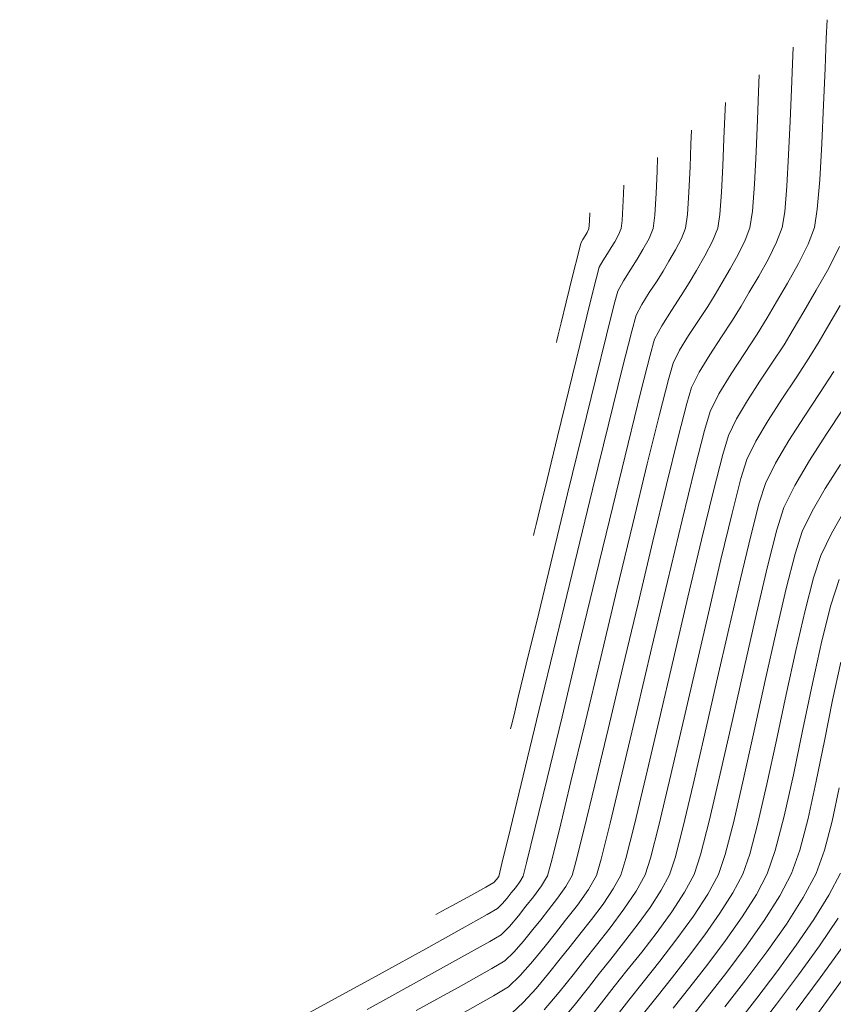
# Model space of a CAD drawing. Units: metres. Extents: x 769745 to 777694, y 8555200 to 8561404.
# Drawn here: x 770360 to 770381, y 8561059 to 8561083 of the extents above; entities that cross this region are included whole.
import ezdxf

# ---------------------------------------------------------------- set-up
doc = ezdxf.new("R2010")
doc.units = ezdxf.units.M
doc.layers.add('ANCHO CARRETERA', color=241, linetype='Continuous')
doc.layers.add('EJE_LINEA', color=5, linetype='Continuous')
for name, color, linetype, lineweight in [('CUNETA', 1, 'Continuous', 30), ('SECTOR 2-CONT-MAJ', 30, 'Continuous', 9), ('SECTOR 2-CONT-MIN', 124, 'Continuous', 9)]:
    doc.layers.add(name, color=color, linetype=linetype, lineweight=lineweight)

msp = doc.modelspace()

# ---------------------------------------------------------------- linework, layer by layer
at = {"layer": 'ANCHO CARRETERA'}
msp.add_arc((770333.33, 8561101.401), 65, 294.62222, 323.625, dxfattribs=at)
at = {"layer": 'CUNETA'}
msp.add_arc((770333.33, 8561101.401), 66, 294.62222, 323.625, dxfattribs=at)
at = {"layer": 'EJE_LINEA'}
msp.add_arc((770333.33, 8561101.401), 70, 294.62222, 323.625, dxfattribs=at)
at = {"layer": 'SECTOR 2-CONT-MAJ', "flags": 128}
for points, elevation in [([(770371.423, 8561058.297), (770372.268, 8561058.773), (770372.64, 8561058.997), (770372.937, 8561059.28), (770373.256, 8561059.643), (770373.562, 8561060.02), (770373.817, 8561060.346), (770374.074, 8561060.668), (770374.368, 8561061.048), (770374.644, 8561061.437), (770374.844, 8561061.789), (770374.963, 8561062.198), (770375.187, 8561063.095), (770375.491, 8561064.358), (770375.848, 8561065.868), (770376.234, 8561067.505), (770376.622, 8561069.15), (770376.987, 8561070.682), (770377.303, 8561071.982), (770377.545, 8561072.929), (770377.687, 8561073.405), (770377.91, 8561073.848), (770378.214, 8561074.346), (770378.55, 8561074.857), (770378.867, 8561075.338), (770379.118, 8561075.745), (770379.353, 8561076.147), (770379.628, 8561076.614), (770379.904, 8561077.108), (770380.141, 8561077.588), (770380.3, 8561078.013), (770380.371, 8561078.467), (770380.433, 8561079.203), (770380.486, 8561080.111), (770380.53, 8561081.077), (770380.566, 8561081.99), (770380.594, 8561082.739), (770380.616, 8561083.211)], 1795), ([(770372.697, 8561065.46), (770372.718, 8561065.548), (770372.774, 8561065.779), (770372.889, 8561066.25), (770373.089, 8561067.078), (770373.399, 8561068.358), (770373.751, 8561069.814), (770374.121, 8561071.341), (770374.485, 8561072.836), (770374.817, 8561074.194), (770375.093, 8561075.313), (770375.288, 8561076.087), (770375.377, 8561076.414), (770375.52, 8561076.677), (770375.709, 8561076.966), (770375.865, 8561077.212), (770376.007, 8561077.454), (770376.162, 8561077.732), (770376.268, 8561077.985), (770376.308, 8561078.321), (770376.339, 8561078.865), (770376.361, 8561079.412), (770376.376, 8561079.758)], 1800), ([(770375.302, 8561058.217), (770375.658, 8561058.67), (770376.016, 8561059.12), (770376.428, 8561059.64), (770376.859, 8561060.201), (770377.271, 8561060.772), (770377.63, 8561061.32), (770377.897, 8561061.816), (770378.065, 8561062.316), (770378.279, 8561063.142), (770378.526, 8561064.203), (770378.794, 8561065.408), (770379.07, 8561066.666), (770379.341, 8561067.885), (770379.595, 8561068.973), (770379.817, 8561069.841), (770379.997, 8561070.396), (770380.244, 8561070.908), (770380.572, 8561071.477), (770380.95, 8561072.079)], 1790), ([(770378.364, 8561058.086), (770378.858, 8561058.718), (770379.359, 8561059.377), (770379.844, 8561060.041), (770380.287, 8561060.689), (770380.664, 8561061.297), (770380.95, 8561061.844)], 1785)]:
    msp.add_lwpolyline(points, dxfattribs=dict(at, elevation=elevation))
at = {"layer": 'SECTOR 2-CONT-MIN', "flags": 128}
for points, elevation in [([(770370.337, 8561058.406), (770371.46, 8561059.028), (770372.227, 8561059.459), (770372.55, 8561059.65), (770372.777, 8561059.867), (770373.021, 8561060.144), (770373.254, 8561060.432), (770373.449, 8561060.681), (770373.645, 8561060.927), (770373.87, 8561061.217), (770374.08, 8561061.515), (770374.234, 8561061.783), (770374.331, 8561062.127), (770374.529, 8561062.919), (770374.805, 8561064.06), (770375.137, 8561065.453), (770375.504, 8561066.999), (770375.885, 8561068.6), (770376.257, 8561070.159), (770376.599, 8561071.577), (770376.888, 8561072.757), (770377.104, 8561073.599), (770377.225, 8561074.007), (770377.419, 8561074.391), (770377.683, 8561074.824), (770377.974, 8561075.268), (770378.25, 8561075.685), (770378.468, 8561076.038), (770378.671, 8561076.387), (770378.91, 8561076.793), (770379.15, 8561077.222), (770379.355, 8561077.638), (770379.494, 8561078.008), (770379.556, 8561078.402), (770379.609, 8561079.041), (770379.655, 8561079.829), (770379.693, 8561080.667), (770379.724, 8561081.46), (770379.749, 8561082.11), (770379.768, 8561082.52)], 1796), ([(770369.106, 8561058.435), (770370.418, 8561059.159), (770371.467, 8561059.74), (770372.174, 8561060.136), (770372.459, 8561060.304), (770372.672, 8561060.514), (770372.894, 8561060.779), (770373.081, 8561061.016), (770373.268, 8561061.251), (770373.472, 8561061.525), (770373.623, 8561061.777), (770373.715, 8561062.115), (770373.917, 8561062.937), (770374.207, 8561064.137), (770374.56, 8561065.608), (770374.952, 8561067.245), (770375.358, 8561068.942), (770375.755, 8561070.592), (770376.118, 8561072.09), (770376.423, 8561073.329), (770376.646, 8561074.204), (770376.763, 8561074.609), (770376.927, 8561074.935), (770377.151, 8561075.302), (770377.398, 8561075.678), (770377.632, 8561076.032), (770377.817, 8561076.332), (770377.99, 8561076.628), (770378.192, 8561076.972), (770378.395, 8561077.335), (770378.57, 8561077.689), (770378.687, 8561078.002), (770378.748, 8561078.414), (770378.799, 8561079.091), (770378.841, 8561079.902), (770378.875, 8561080.716), (770378.901, 8561081.402), (770378.92, 8561081.83)], 1797), ([(770367.148, 8561058.075), (770368.306, 8561058.71), (770369.48, 8561059.354), (770370.571, 8561059.954), (770371.481, 8561060.457), (770372.113, 8561060.809), (770372.369, 8561060.957), (770372.487, 8561061.074), (770372.61, 8561061.22), (770372.713, 8561061.351), (770372.816, 8561061.481), (770372.929, 8561061.632), (770373.013, 8561061.772), (770373.098, 8561062.104), (770373.306, 8561062.955), (770373.61, 8561064.213), (770373.983, 8561065.763), (770374.399, 8561067.491), (770374.831, 8561069.283), (770375.253, 8561071.025), (770375.637, 8561072.603), (770375.958, 8561073.902), (770376.188, 8561074.81), (770376.301, 8561075.211), (770376.479, 8561075.551), (770376.721, 8561075.935), (770376.969, 8561076.31), (770377.166, 8561076.625), (770377.348, 8561076.936), (770377.559, 8561077.3), (770377.752, 8561077.669), (770377.881, 8561077.996), (770377.931, 8561078.335), (770377.972, 8561078.891), (770378.007, 8561079.556), (770378.035, 8561080.225), (770378.056, 8561080.788), (770378.072, 8561081.139)], 1798), ([(770370.823, 8561060.809), (770370.86, 8561060.829), (770370.974, 8561060.892), (770371.222, 8561061.028), (770371.622, 8561061.248), (770372.076, 8561061.498), (770372.279, 8561061.611), (770372.345, 8561061.686), (770372.402, 8561061.766), (770372.48, 8561062.088), (770372.692, 8561062.967), (770373.01, 8561064.283), (770373.403, 8561065.911), (770373.844, 8561067.731), (770374.302, 8561069.619), (770374.749, 8561071.454), (770375.155, 8561073.113), (770375.492, 8561074.474), (770375.73, 8561075.414), (770375.839, 8561075.812), (770375.978, 8561076.079), (770376.167, 8561076.379), (770376.362, 8561076.672), (770376.516, 8561076.919), (770376.658, 8561077.162), (770376.823, 8561077.446), (770376.974, 8561077.735), (770377.074, 8561077.991), (770377.12, 8561078.332), (770377.158, 8561078.893), (770377.187, 8561079.529), (770377.209, 8561080.096), (770377.224, 8561080.448)], 1799), ([(770373.271, 8561070.296), (770373.289, 8561070.372), (770373.338, 8561070.574), (770373.439, 8561070.987), (770373.612, 8561071.704), (770373.872, 8561072.779), (770374.153, 8561073.939), (770374.427, 8561075.064), (770374.665, 8561076.033), (770374.837, 8561076.724), (770374.915, 8561077.016), (770375.003, 8561077.177), (770375.119, 8561077.354), (770375.215, 8561077.505), (770375.302, 8561077.654), (770375.397, 8561077.825), (770375.462, 8561077.98), (770375.487, 8561078.186), (770375.505, 8561078.52), (770375.519, 8561078.855), (770375.528, 8561079.067)], 1801), ([(770373.845, 8561075.132), (770373.857, 8561075.18), (770373.891, 8561075.322), (770373.965, 8561075.626), (770374.09, 8561076.141), (770374.257, 8561076.824), (770374.392, 8561077.378), (770374.453, 8561077.618), (770374.508, 8561077.71), (770374.564, 8561077.799), (770374.612, 8561077.886), (770374.655, 8561077.974), (770374.669, 8561078.166), (770374.68, 8561078.376)], 1802), ([(770372.73, 8561058.344), (770373.02, 8561058.613), (770373.333, 8561058.956), (770373.647, 8561059.331), (770373.939, 8561059.697), (770374.185, 8561060.011), (770374.433, 8561060.322), (770374.72, 8561060.686), (770375.009, 8561061.073), (770375.266, 8561061.453), (770375.455, 8561061.794), (770375.58, 8561062.209), (770375.797, 8561063.067), (770376.083, 8561064.259), (770376.416, 8561065.677), (770376.774, 8561067.211), (770377.134, 8561068.752), (770377.474, 8561070.191), (770377.771, 8561071.419), (770378.004, 8561072.326), (770378.149, 8561072.803), (770378.352, 8561073.215), (770378.624, 8561073.676), (770378.934, 8561074.159), (770379.25, 8561074.635), (770379.539, 8561075.075), (770379.769, 8561075.452), (770380.034, 8561075.906), (770380.346, 8561076.436), (770380.658, 8561076.994), (770380.926, 8561077.537)], 1794), ([(770373.539, 8561058.42), (770373.913, 8561058.866), (770374.26, 8561059.302), (770374.554, 8561059.676), (770374.849, 8561060.046), (770375.19, 8561060.48), (770375.534, 8561060.941), (770375.841, 8561061.393), (770376.066, 8561061.8), (770376.196, 8561062.219), (770376.406, 8561063.039), (770376.674, 8561064.161), (770376.983, 8561065.487), (770377.313, 8561066.917), (770377.645, 8561068.355), (770377.96, 8561069.701), (770378.239, 8561070.856), (770378.462, 8561071.723), (770378.611, 8561072.202), (770378.837, 8561072.661), (770379.142, 8561073.176), (770379.488, 8561073.715), (770379.84, 8561074.246), (770380.163, 8561074.738), (770380.42, 8561075.158), (770380.662, 8561075.574), (770380.945, 8561076.054)], 1793), ([(770373.963, 8561058.141), (770374.317, 8561058.574), (770374.643, 8561058.985), (770374.922, 8561059.341), (770375.202, 8561059.693), (770375.525, 8561060.1), (770375.862, 8561060.54), (770376.186, 8561060.987), (770376.466, 8561061.417), (770376.676, 8561061.805), (770376.813, 8561062.229), (770377.015, 8561063.011), (770377.266, 8561064.063), (770377.551, 8561065.296), (770377.853, 8561066.624), (770378.157, 8561067.958), (770378.447, 8561069.21), (770378.707, 8561070.293), (770378.921, 8561071.119), (770379.073, 8561071.6), (770379.323, 8561072.107), (770379.659, 8561072.676), (770380.041, 8561073.271), (770380.431, 8561073.857), (770380.787, 8561074.4)], 1792), ([(770374.602, 8561058.133), (770374.972, 8561058.601), (770375.29, 8561059.006), (770375.609, 8561059.406), (770375.977, 8561059.87), (770376.361, 8561060.371), (770376.729, 8561060.879), (770377.048, 8561061.369), (770377.287, 8561061.811), (770377.449, 8561062.308), (770377.673, 8561063.183), (770377.942, 8561064.331), (770378.239, 8561065.644), (770378.546, 8561067.018), (770378.847, 8561068.346), (770379.123, 8561069.523), (770379.358, 8561070.442), (770379.535, 8561070.998), (770379.808, 8561071.553), (770380.176, 8561072.176), (770380.595, 8561072.827), (770381.021, 8561073.469)], 1791), ([(770376.026, 8561058.335), (770376.361, 8561058.757), (770376.745, 8561059.239), (770377.152, 8561059.762), (770377.558, 8561060.304), (770377.935, 8561060.842), (770378.261, 8561061.355), (770378.508, 8561061.822), (770378.681, 8561062.324), (770378.885, 8561063.101), (770379.11, 8561064.076), (770379.35, 8561065.173), (770379.594, 8561066.314), (770379.836, 8561067.423), (770380.066, 8561068.424), (770380.276, 8561069.24), (770380.459, 8561069.795), (770380.726, 8561070.347), (770381.079, 8561070.962)], 1789), ([(770376.762, 8561058.463), (770377.183, 8561058.993), (770377.63, 8561059.567), (770378.075, 8561060.161), (770378.49, 8561060.752), (770378.847, 8561061.315), (770379.118, 8561061.828), (770379.321, 8561062.412), (770379.541, 8561063.27), (770379.773, 8561064.311), (770380.011, 8561065.449), (770380.251, 8561066.594), (770380.486, 8561067.659), (770380.711, 8561068.554), (770380.921, 8561069.193)], 1788), ([(770377.163, 8561058.169), (770377.622, 8561058.746), (770378.109, 8561059.371), (770378.593, 8561060.018), (770379.045, 8561060.661), (770379.434, 8561061.275), (770379.729, 8561061.833), (770379.937, 8561062.417), (770380.142, 8561063.21), (770380.347, 8561064.145), (770380.551, 8561065.155), (770380.756, 8561066.172), (770380.962, 8561067.129)], 1787), ([(770378.06, 8561058.499), (770378.587, 8561059.175), (770379.111, 8561059.875), (770379.599, 8561060.571), (770380.02, 8561061.235), (770380.34, 8561061.839), (770380.552, 8561062.421), (770380.744, 8561063.15), (770380.921, 8561063.979)], 1786), ([(770378.809, 8561057.862), (770379.351, 8561058.568), (770379.9, 8561059.301), (770380.426, 8561060.027), (770380.898, 8561060.716)], 1784), ([(770379.844, 8561058.418), (770380.441, 8561059.224), (770381.008, 8561060.013)], 1783), ([(770380.337, 8561058.269), (770380.981, 8561059.148)], 1782)]:
    msp.add_lwpolyline(points, dxfattribs=dict(at, elevation=elevation))

doc.saveas('drawing.dxf')
